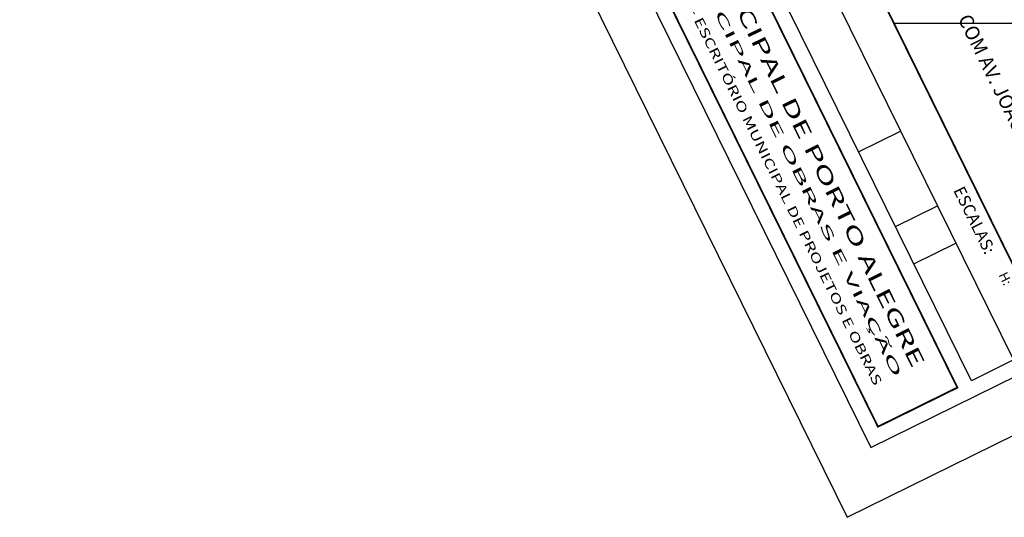
# Model space of a CAD drawing. Extents: x 183637 to 184675, y 1676655 to 1677942.
# Drawn here: x 183983 to 184172, y 1676655 to 1676751 of the extents above; entities that cross this region are included whole.
import ezdxf
from ezdxf.enums import TextEntityAlignment as Align

# ---------------------------------------------------------------- set-up
doc = ezdxf.new("R2010")
doc.units = 0
doc.header["$LTSCALE"] = 10
doc.layers.get('0').update_dxf_attribs({"linetype": 'CONTINUOUS'})
doc.layers.add('MALHA', color=9, linetype='CONTINUOUS')
doc.layers.add('PS_SELO', color=7, linetype='CONTINUOUS')
doc.styles.add('ROMANS', font='romans.shx', dxfattribs={"height": 1.5})
doc.styles.add('RS18', font='ROMANS.SHX', dxfattribs={"width": 0.75, "height": 145.161})

msp = doc.modelspace()

# ---------------------------------------------------------------- linework, layer by layer
at = {"color": 0}
msp.add_lwpolyline([(183637, 1677679.5), (184141.68, 1676655.07), (184674.53, 1676917.57), (184169.85, 1677942.01)], close=True, dxfattribs=at)
at = {"color": 6}
msp.add_lwpolyline([(183657.02, 1677661.49), (184146.23, 1676668.46), (184661.14, 1676922.12), (184171.92, 1677915.16)], close=True, dxfattribs=at)
at = {"layer": 'MALHA'}
msp.add_line((184150.65, 1676750), (184311.75, 1676750), dxfattribs=at)
at = {"layer": 'PS_SELO', "const_width": 0.35, "flags": 128}
msp.add_lwpolyline([(184180.79, 1676688.82), (184108.31, 1676835.94)], dxfattribs=at)
at = {"layer": 'PS_SELO', "flags": 128}
msp.add_lwpolyline([(184101.14, 1676832.41), (184173.61, 1676685.29), (184165.54, 1676681.31), (184093.06, 1676828.43)], close=True, dxfattribs=at)
at = {"layer": 'PS_SELO', "const_width": 0.35, "flags": 128}
msp.add_lwpolyline([(184075.12, 1676819.59), (184147.6, 1676672.47), (184162.85, 1676679.99), (184090.37, 1676827.1)], close=True, dxfattribs=at)
at = {"layer": 'PS_SELO', "flags": 128}
for points in [[(184143.88, 1676725.27), (184151.96, 1676729.25)], [(184150.96, 1676710.91), (184159.03, 1676714.89)], [(184154.49, 1676703.74), (184162.56, 1676707.72)]]:
    msp.add_lwpolyline(points, dxfattribs=at)

# ---------------------------------------------------------------- texts
at = {"layer": 'PS_SELO', "style": 'ROMANS'}
for s, height, p in [('EIXO RUA ANITA GARIBALDI - INTERLIGAÇÃO COM AV. JOÃO WALLIG', 2.7, (184154.63, 1676767.62)), ('H:', 1.8, (184171.26, 1676700.52))]:
    msp.add_text(s, height=height, rotation=296.2269, dxfattribs=at).set_placement(p, align=Align.CENTER)
at = {"layer": 'PS_SELO'}
for s, height, style, width, p, p2 in [('PREFEITURA MUNICIPAL DE PORTO ALEGRE', 2.8, 'ROMANS', 1.46096, (184095.42, 1676802.93), (184154.22, 1676683.58)), ('SECRETARIA MUNICIPAL DE OBRAS E VIAÇÃO', 1.8, 'ROMANS', 2.186181, (184091.91, 1676801.2), (184150.7, 1676681.85)), ('DIVISÃO DE PROJETOS VIÁRIOS - ESCRITÓRIO MUNICIPAL DE PROJETOS E OBRAS', 1.8, 'RS18', 1.173128, (184088.39, 1676798.94), (184146.87, 1676680.23))]:
    msp.add_text(s, height=height, rotation=296.2269, dxfattribs=dict(at, style=style, width=width)).set_placement(p, p2, align=Align.FIT)
at = {"layer": 'PS_SELO', "style": 'ROMANS'}
msp.add_text('ESCALAS:', height=2.3, rotation=296.2269, dxfattribs=at).set_placement((184168.19, 1676705.36), align=Align.RIGHT)

doc.saveas('drawing.dxf')
